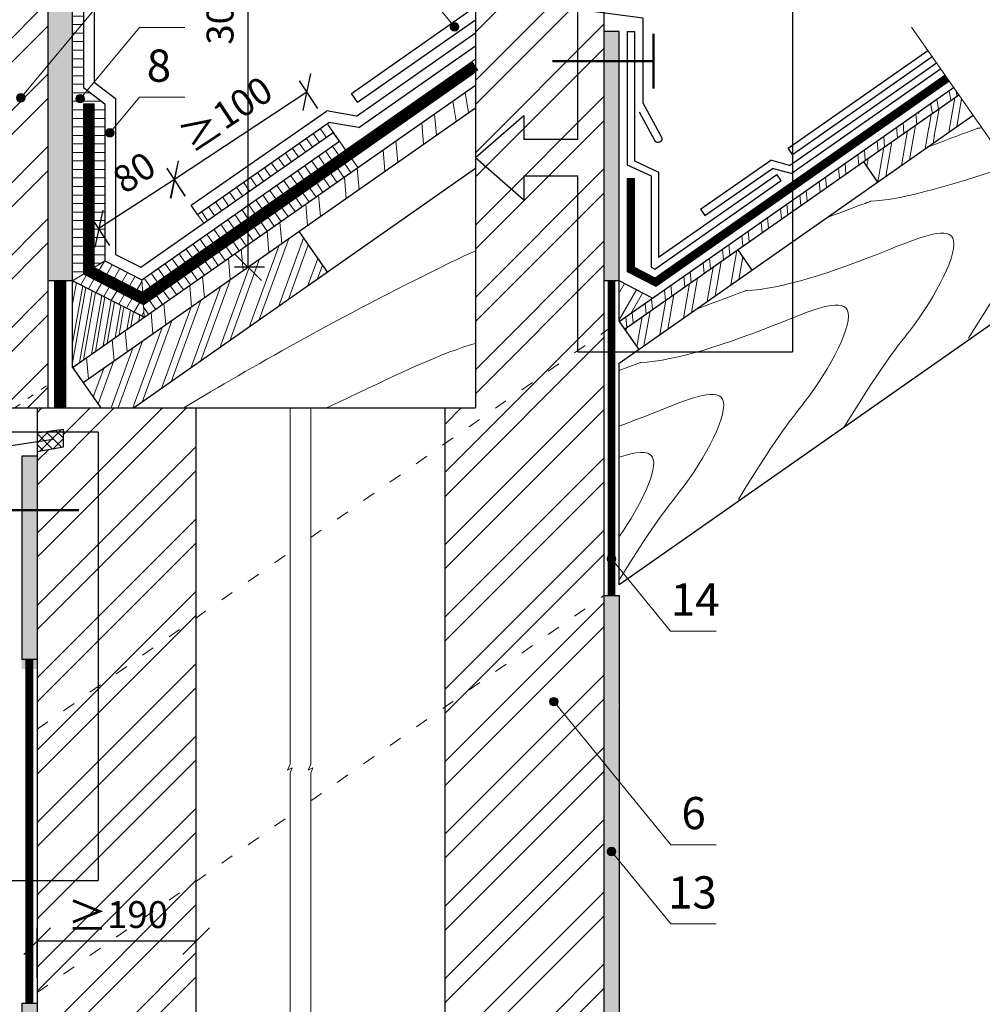
# Model space of a CAD drawing. Units: millimetres. Extents: x -1672 to 5549, y -3309 to -2497.
# Drawn here: x 1719 to 1809, y -3239 to -3147 of the extents above; entities that cross this region are included whole.
import ezdxf

# ---------------------------------------------------------------- set-up
doc = ezdxf.new("R2010")
doc.units = ezdxf.units.MM
doc.header["$PDMODE"] = 2
for name, pattern in [('ACAD_ISO03W100', [30, 12, -18]), ('DASHED', [0.75, 0.5, -0.25]), ('STRICHLINIEX2', [1.5, 1, -0.5])]:
    doc.linetypes.add(name, pattern=pattern)
doc.layers.get('0').update_dxf_attribs({"plot": 0})
for name, color, linetype, lineweight in [('KLEMPNER', 7, 'Continuous', 13), ('Вспомогат. линии', 130, 'Continuous', 13), ('Механ. крепление', 192, 'Continuous', 15), ('Надписи', 180, 'Continuous', 13), ('Основные линии', 7, 'Continuous', 30), ('Размеры', 200, 'Continuous', 13), ('Стены', 14, 'Continuous', 30), ('Черепица ДЕКЕ', 242, 'Continuous', 30), ('Штрих', 151, 'Continuous', 9)]:
    doc.layers.add(name, color=color, linetype=linetype, lineweight=lineweight)
doc.styles.add('Arial', font='ARIALUNI.ttf')
doc.dimstyles.get("Standard").update_dxf_attribs({"dimtxt": 0.18, "dimasz": 0.18, "dimexe": 0.18, "dimexo": 0.0625, "dimgap": 0.09, "dimtad": 0, "dimtih": 1, "dimtoh": 1, "dimdec": 4, "dimzin": 0, "dimdsep": 46, "dimtxsty": 'Arial', "dimcen": 0.09, "dimadec": 0, "dimazin": 0, "dimtfac": 1, "dimtdec": 4, "dimtofl": 0, "dimtmove": 0, "dimatfit": 3, "dimfxl": 1, "dimtolj": 1, "dimtzin": 0, "dimarcsym": 0})
pattern_1 = [(45, (-321.6162092173315, -2892.126235191138), (-3.367596045400933, 3.367596045400933), []), (45, (-319.3711442173314, -2892.126235191138), (-3.367596045400933, 3.367596045400933), [])]
pattern_2 = [(80, (-321.6162092173315, -2892.126235191138), (-1.876058769488257, 0.3307997784555026), []), (80, (-320.8805893836068, -2891.611148638308), (-1.876058769488257, 0.3307997784555026), [])]

# ---------------------------------------------------------------- blocks, each defined once
blk = doc.blocks.new('_Oblique')
at = {"color": 0, "linetype": 'ByBlock', "lineweight": -2}
blk.add_line((-0.5, -0.5), (0.5, 0.5), dxfattribs=at)
blk = doc.blocks.new('*D102')
at = {"layer": 'Defpoints', "color": 0, "ltscale": 100, "transparency": 16777216}
for p in [(1735.258554348167, -3164.238644530996), (1726.65762622565, -3166.418161106876), (1728.212442854452, -3168.813081347144)]:
    blk.add_point(p, dxfattribs=at)
at = {"layer": 'Размеры', "color": 0, "lineweight": -2, "ltscale": 100, "transparency": 16777216}
for p, q in [((1734.714029311031, -3163.399899942976), (1733.023081422945, -3160.795293555704)), ((1733.703737719365, -3161.843724290728), (1726.65762622565, -3166.418161106876)), ((1727.667917817316, -3167.974336759125), (1725.97696992923, -3165.369730371852))]:
    blk.add_line(p, q, dxfattribs=at)
at = {"layer": 'Размеры', "color": 0, "lineweight": -2, "ltscale": 100, "transparency": 16777216, "xscale": 2.5, "yscale": 2.5, "zscale": 2.5}
for p, rotation in [((1733.703737719365, -3161.843724290728), 32.99221230678118), ((1726.65762622565, -3166.418161106876), 212.9922123067812)]:
    blk.add_blockref('_Oblique', p, dxfattribs=dict(at, rotation=rotation))
at = {"layer": 'Размеры', "color": 0, "ltscale": 100, "transparency": 16777216, "insert": (1730.129981993958, -3161.448746289983), "char_height": 2.5, "attachment_point": 5, "rotation": 32.99221230678122, "style": 'Arial'}
blk.add_mtext('80', dxfattribs=at)
blk = doc.blocks.new('*D103')
at = {"layer": 'Defpoints', "color": 0, "ltscale": 100, "transparency": 16777216}
for p in [(1743.088584835476, -3132.345913744306), (1740.550239243286, -3170.010741174514), (1743.088584835475, -3170.010741174514, -1.908571243055373e-09)]:
    blk.add_point(p, dxfattribs=at)
at = {"layer": 'Размеры', "color": 0, "lineweight": -2, "ltscale": 100, "transparency": 16777216}
for p, q in [((1742.088584835476, -3132.345913744306), (1739.300239243286, -3132.345913744306)), ((1740.550239243286, -3132.345913744306), (1740.550239243286, -3170.010741174514)), ((1742.088584835475, -3170.010741174514), (1739.300239243286, -3170.010741174514))]:
    blk.add_line(p, q, dxfattribs=at)
at = {"layer": 'Размеры', "color": 0, "lineweight": -2, "ltscale": 100, "transparency": 16777216, "xscale": 2.5, "yscale": 2.5, "zscale": 2.5}
for p, rotation in [((1740.550239243286, -3132.345913744306), 90), ((1740.550239243286, -3170.010741174514), 270)]:
    blk.add_blockref('_Oblique', p, dxfattribs=dict(at, rotation=rotation))
at = {"layer": 'Размеры', "color": 0, "ltscale": 100, "transparency": 16777216, "insert": (1738.272954113681, -3146.441855080232), "char_height": 2.5, "attachment_point": 5, "rotation": 90, "style": 'Arial'}
blk.add_mtext('300', dxfattribs=at)
blk = doc.blocks.new('*D104')
at = {"layer": 'Defpoints', "color": 0, "ltscale": 100, "transparency": 16777216}
for p in [(1747.613716030281, -3156.076129803618), (1733.703737719366, -3161.84372429073), (1735.277630589537, -3164.226041692998)]:
    blk.add_point(p, dxfattribs=at)
at = {"layer": 'Размеры', "color": 0, "lineweight": -2, "ltscale": 100, "transparency": 16777216}
for p, q in [((1747.062492475681, -3155.241772210703), (1745.35079371686, -3152.650865410207)), ((1746.039823160109, -3153.69381240135), (1733.703737719366, -3161.84372429073)), ((1734.726407034938, -3163.391684100082), (1733.014708276116, -3160.800777299586))]:
    blk.add_line(p, q, dxfattribs=at)
at = {"layer": 'Размеры', "color": 0, "lineweight": -2, "ltscale": 100, "transparency": 16777216, "xscale": 2.5, "yscale": 2.5, "zscale": 2.5}
for p, rotation in [((1746.039823160109, -3153.69381240135), 33.45099448204914), ((1733.703737719366, -3161.84372429073), 213.4509944820491)]:
    blk.add_blockref('_Oblique', p, dxfattribs=dict(at, rotation=rotation))
at = {"layer": 'Размеры', "color": 0, "ltscale": 100, "transparency": 16777216, "insert": (1738.562381128229, -3155.786800687729), "char_height": 2.5, "attachment_point": 5, "rotation": 33.45099448204911, "style": 'Arial'}
blk.add_mtext('{\\fArial|b0|i0|c204|p34;\\H1.0833x;≥}100', dxfattribs=at)
blk = doc.blocks.new('*D105')
at = {"layer": 'Defpoints', "color": 0, "ltscale": 100, "transparency": 16777216}
for p in [(1720.908223980827, -3232.789164978713), (1720.908222866261, -3237.206972123221), (1735.722483245273, -3237.206975860701)]:
    blk.add_point(p, dxfattribs=at)
at = {"layer": 'Размеры', "color": 0, "lineweight": -2, "ltscale": 100, "transparency": 16777216}
for p, q in [((1720.90822311855, -3236.206972123221), (1720.908224296188, -3231.539164978713)), ((1735.722483497563, -3236.206975860701), (1735.722484675201, -3231.539168716194)), ((1735.722484359839, -3232.789168716193), (1720.908223980827, -3232.789164978713))]:
    blk.add_line(p, q, dxfattribs=at)
at = {"layer": 'Размеры', "color": 0, "lineweight": -2, "ltscale": 100, "transparency": 16777216, "xscale": 2.5, "yscale": 2.5, "zscale": 2.5}
for p, rotation in [((1720.908223980827, -3232.789164978713), 179.9999855448828), ((1735.722484359839, -3232.789168716193), 359.9999855448827)]:
    blk.add_blockref('_Oblique', p, dxfattribs=dict(at, rotation=rotation))
at = {"layer": 'Размеры', "color": 0, "ltscale": 100, "transparency": 16777216, "insert": (1728.41645228596, -3230.413725365456), "char_height": 2.5, "attachment_point": 5, "rotation": 359.99998554488275, "style": 'Arial'}
blk.add_mtext('{\\fArial|b0|i0|c204|p34;\\H1.0833x;≥}190', dxfattribs=at)

msp = doc.modelspace()

# ---------------------------------------------------------------- hatches: boundary and pattern name
at = {"layer": 'Штрих', "ltscale": 100}
h = msp.add_hatch(dxfattribs=at)
h.set_pattern_fill('ANSI32', color=30, scale=0.5)
h.set_pattern_definition(pattern_1)
h.paths.add_polyline_path([(1721.908442854452, -3132.626938725119), (1718.065324866826, -3131.790500623271), (1718.065324866826, -3129.496118061224), (1721.908442854451, -3130.017637827058), (1721.908442854452, -3128.11229016242), (1707.354787277217, -3128.11229016242), (1707.354787277217, -3183.11229016242), (1721.908442854451, -3183.11229016242)])
h = msp.add_hatch(dxfattribs=at)
h.set_pattern_fill('AR-CONC', color=0, scale=0.02)
h.set_pattern_definition([(49.99999999999999, (-268.9596294219971, -2887.855602483781), (3.64369337992008, -0.3187817107780617), [0.381, -4.191000000000001]), (355, (-268.9596294219971, -2887.855602483781), (-0.7048684284993868, 3.821136904780703), [0.3048, -3.3528116834]), (100.4514446999999, (-268.6559892819976, -2887.882167553782), (2.938824941807066, 3.502355038243902), [0.3238001759999996, -3.561804891999996]), (46.18420000000002, (-268.9596294219971, -2886.839602483781), (5.421580817842599, -0.8408465586545429), [0.5714999999999986, -6.286499999999989]), (96.63555760999992, (-268.507831421997, -2886.909672483781), (4.74808268103006, 4.948522491954431), [0.4857004628, -5.3427121632]), (351.1841511700001, (-268.9596294219971, -2886.839602483781), (4.74808268129954, 4.948522491710653), [0.4571993414, -5.0291946384]), (21, (-268.4516294219973, -2887.093602483782), (3.03228782538265, -2.045303963741752), [0.381, -4.191000000000001]), (326.0000000000001, (-268.4516294219973, -2887.093602483782), (1.236040566952942, 3.683759322446385), [0.3048, -3.3528]), (71.45144499999999, (-268.1989387699975, -2887.264044481781), (4.268328385574323, 1.638455377718105), [0.3238001760000001, -3.561798752]), (37.50000000000001, (-268.9596294219971, -2887.855602483781), (0.06177206501183633, 1.691100777463062), [0, -3.31216, 0, -3.4036, 0, -3.3655]), (7.499999999999999, (-268.9596294219971, -2887.855602483781), (1.336393250206115, 2.00361149636239), [0, -1.94056, 0, -3.23596, 0, -1.2827]), (327.5, (-270.0924694219973, -2887.855602483781), (2.711811903337428, -0.1145748798534689), [0, -1.27, 0, -3.9624, 0, -5.2578]), (317.5, (-270.6004694219971, -2887.855602483781), (2.962583627720361, 0.5085298206666606), [0, -1.651, 0, -2.63144, 0, -3.7338])])
h.paths.add_polyline_path([(1689.12801035203, -3132.345913744306), (1687.12801035203, -3132.345913744306), (1687.12801035203, -3139.775370023053), (1689.12801035203, -3139.775370023053)])
h.paths.add_polyline_path([(1689.12801035203, -3139.775370023053), (1687.12801035203, -3139.775370023053), (1687.12801035203, -3148.853879051329), (1689.12801035203, -3146.447801296229)])
h.paths.add_polyline_path([(1689.12801035203, -3146.447801296229), (1687.12801035203, -3148.853879051329), (1687.12801035203, -3157.856874230699), (1689.12801035203, -3155.450796475599)])
edge = h.paths.add_edge_path()
edge.add_line((1689.12801035203, -3155.450796475599), (1687.12801035203, -3157.856874230699))
edge.add_line((1687.12801035203, -3157.856874230699), (1687.128010352029, -3163.643894741997))
edge.add_line((1687.128010352029, -3163.643894741997), (1689.128010352029, -3163.643894741997))
edge.add_line((1689.128010352029, -3163.643894741997), (1689.128010352029, -3161.260152739743))
edge.add_line((1689.128010352029, -3161.260152739743), (1688.329932414416, -3162.220271526007))
edge.add_arc((1688.074240991048, -3162.527878248975), 0.3999999999995852, 0, 50.26568093112178, ccw=False)
edge.add_arc((1688.074240991048, -3162.527878248975), 0.4000000000000909, -180, 0, ccw=False)
edge.add_arc((1688.074240991047, -3162.527878248975), 0.3999999999999773, 50.265680931056124, 180, ccw=False)
edge.add_line((1688.329932414416, -3162.220271526007), (1689.128010352029, -3161.260152739743))
edge.add_line((1689.128010352029, -3161.260152739743), (1689.12801035203, -3155.450796475599))
h.paths.add_polyline_path([(1724.212442854451, -3132.626938725119), (1721.908442854451, -3132.626938725119), (1721.908442854451, -3137.456336184005), (1724.212442854451, -3137.456336184005)])
edge = h.paths.add_edge_path()
edge.add_line((1724.212442854451, -3137.456336184005), (1721.908442854451, -3137.456336184005))
edge.add_line((1721.908442854451, -3137.456336184005), (1721.908442854451, -3151.19226783094))
edge.add_line((1721.908442854451, -3151.19226783094), (1724.212442854451, -3148.423836420663))
edge.add_line((1724.212442854451, -3148.423836420663), (1724.212442854451, -3140.351908176277))
edge.add_line((1724.212442854451, -3140.351908176276), (1723.230891054026, -3141.531317392905))
edge.add_arc((1722.975015688612, -3141.838771124992), 0.399999999999942, 0, 50.231410795614124, ccw=False)
edge.add_arc((1722.975015688612, -3141.838771124992), 0.4000000000000909, -180, 0, ccw=False)
edge.add_arc((1722.975015688611, -3141.838771124992), 0.3999999999998636, 50.231410795534885, 180.0000000000651, ccw=False)
edge.add_line((1723.230891054026, -3141.531317392905), (1724.212442854451, -3140.351908176276))
edge.add_line((1724.212442854451, -3140.351908176276), (1724.212442854451, -3137.456336184005))
h.paths.add_polyline_path([(1775.148223980827, -3148.060356038673), (1773.708223980827, -3148.060356038673), (1773.708223980827, -3150.814860062298), (1775.148223980827, -3150.814860062298)])
h.paths.add_polyline_path([(1775.148223980827, -3150.814860062298), (1773.708223980827, -3150.814860062298), (1773.708223980826, -3171.293139314541), (1775.148223980825, -3171.293139314541)])
h.paths.add_polyline_path([(1775.148223980827, -3216.625031183091), (1773.708223980827, -3217.633330038112), (1773.708223980827, -3239.334277406711), (1775.148223980827, -3241.09743002535)])
edge = h.paths.add_edge_path()
edge.add_arc((1775.434028795227, -3210.837619760342), 0.399999999999923, 180, 224.3967769947689, ccw=False)
edge.add_arc((1775.434028795227, -3210.837619760342), 0.3999999999999773, 135.6032230052311, 180, ccw=False)
edge.add_line((1775.148223980827, -3210.557770500802), (1775.148223980827, -3200.602590355522))
edge.add_line((1775.148223980827, -3200.602590355522), (1773.708223980827, -3200.602590355522))
edge.add_line((1773.708223980827, -3200.602590355522), (1773.708223980827, -3217.633330038112))
edge.add_line((1773.708223980827, -3217.633330038112), (1775.148223980827, -3216.625031183091))
edge.add_line((1775.148223980827, -3216.625031183091), (1775.148223980827, -3211.117469019883))
h.paths.add_polyline_path([(1775.148223980827, -3241.09743002535), (1773.708223980827, -3239.334277406711), (1773.708223980827, -3260.816683622419), (1775.148223980827, -3260.816683065423)])
h.paths.add_polyline_path([(1720.908223980826, -3254.604288055586), (1719.468223980826, -3255.612586910608), (1719.468223980826, -3260.816704602601), (1720.908223980826, -3260.816704045605)])
h.paths.add_polyline_path([(1720.908223980827, -3238.581847228016), (1719.468223980826, -3238.581847228016), (1719.468223980826, -3255.612586910608), (1720.908223980826, -3254.604288055586)])
h.paths.add_polyline_path([(1719.468223980826, -3187.600933268109), (1719.468223980826, -3192.631247787367), (1720.908223980827, -3192.631247787367), (1720.908223980827, -3187.600933268109)])
h.paths.add_polyline_path([(1719.468223980826, -3192.631247787366), (1719.468223980826, -3207.449596944384), (1720.908223980827, -3207.421727000446), (1720.908223980827, -3192.631247787367)])
h.paths.add_polyline_path([(1721.908442854451, -3171.266788133434), (1724.212442854452, -3171.266788133434), (1724.212442854451, -3148.423836420663), (1721.908442854451, -3151.19226783094)])
h = msp.add_hatch(dxfattribs=at)
h.set_pattern_fill('ANSI31', color=0, scale=0.25, angle=315)
h.set_pattern_definition([(0, (-268.9596294219971, -2887.855602483781), (2.775557561562891e-16, 0.79375), [])])
h.paths.add_polyline_path([(1725.212442854453, -3137.456336184005), (1724.212442854451, -3137.456336184005), (1724.212442854452, -3171.266788133434), (1725.212442854453, -3170.653361436861), (1725.212442854453, -3154.79661465646), (1726.212442854453, -3154.79661465646), (1726.212442854453, -3170.039934740289), (1727.212442854453, -3169.426508043717), (1727.212442854453, -3154.79661465646), (1725.212442854453, -3153.258052110362)])
h = msp.add_hatch(dxfattribs=at)
h.set_pattern_fill('ANSI32', color=30, scale=0.5)
h.set_pattern_definition(pattern_1)
h.paths.add_polyline_path([(1771.252246119076, -3144.916761552751), (1773.708223980827, -3145.248221867594), (1773.708223980827, -3141.686710757622), (1761.740252259614, -3141.686634403106), (1761.740252259614, -3163.531306727013), (1766.240252259614, -3159.593806727013), (1766.240252259614, -3161.843806727013), (1771.275406834794, -3161.843806727013)])
h.paths.add_polyline_path([(1773.708223980827, -3165.192583858145), (1773.708223980827, -3161.847770586432), (1768.893885436001, -3165.218806727013), (1771.275406834794, -3165.218806727013), (1771.275406834795, -3177.776808398043), (1773.708223980827, -3176.073331493305)])
h.paths.add_polyline_path([(1771.275406834794, -3165.218806727013), (1768.893885436001, -3165.218806727013), (1766.240252259614, -3167.076900680762), (1766.240252259614, -3167.468806727013), (1765.99145580788, -3167.251109831746), (1761.740252259614, -3170.227834602706), (1761.740252259614, -3183.11229016242), (1758.893964556294, -3183.11229016242), (1758.893964556294, -3186.446387615358), (1771.275406834795, -3177.776808398043)])
h.paths.add_polyline_path([(1773.708223980827, -3176.073331493305), (1771.275406834795, -3177.776808398043), (1771.275406834795, -3181.625511059634), (1773.708223980827, -3181.625511059634)])
h.paths.add_polyline_path([(1773.708223980827, -3181.625511059634), (1771.275406834795, -3181.625511059634), (1771.275406834795, -3177.776808398043), (1758.893964556294, -3186.446387615358), (1758.893964556294, -3197.304942532096), (1773.708223980827, -3186.931886410044)])
h.paths.add_polyline_path([(1773.708223980827, -3186.931886410044), (1758.893964556294, -3197.304942532096), (1758.893964556294, -3217.966787497115), (1773.708223980827, -3207.593731375063)])
h.paths.add_polyline_path([(1773.708223980827, -3214.74258736685), (1773.708223980827, -3207.593731375063), (1758.893964556294, -3217.966787497115), (1758.893964556294, -3225.115643488902)])
h.paths.add_polyline_path([(1773.708223980827, -3214.74258736685), (1758.893964556294, -3225.115643488902), (1758.893964556294, -3260.81682788524), (1773.708223980827, -3260.816712419315)])
h.paths.add_polyline_path([(1773.708223980827, -3146.947011588821), (1771.254429300857, -3146.512343359631), (1771.275406834794, -3161.843806727013), (1766.240252259614, -3161.843806727013), (1766.240252259614, -3159.593806727013), (1761.740252259614, -3163.531306727013), (1765.99145580788, -3167.251109831746), (1766.240252259614, -3167.076900680762), (1766.240252259614, -3165.218806727013), (1768.893885436001, -3165.218806727013), (1773.708223980827, -3161.847770586432)])
h = msp.add_hatch(color=0, dxfattribs=at)
h.dxf.hatch_style = 1
h.paths.add_polyline_path([(1760.196981239922, -3147.6258484395, 1), (1759.396981239923, -3147.6258484395, 1)])
at = {"layer": 'Штрих'}
h = msp.add_hatch(dxfattribs=at)
h.set_pattern_fill('ANSI32', color=31, scale=0.4, angle=55, style=0)
h.set_pattern_definition([(99.99999999999991, (-321.6162092173315, -2892.126235191138), (-3.752117538976513, -0.6615995569110042), []), (99.99999999999991, (-320.58603611167, -2890.654995523689), (-3.752117538976513, -0.6615995569110042), [])])
h.paths.add_polyline_path([(1761.740252259614, -3153.064343506342), (1757.840134278104, -3155.795235516902), (1758.608959497546, -3157.36609210205), (1761.740252259614, -3155.173572501435)])
at = {"layer": 'Штрих', "ltscale": 100}
h = msp.add_hatch(color=0, dxfattribs=at)
h.dxf.hatch_style = 1
h.paths.add_polyline_path([(1719.783361562292, -3154.226345245315, 1), (1718.983361562292, -3154.226345245315, 1)])
h = msp.add_hatch(color=0, dxfattribs=at)
h.dxf.hatch_style = 1
h.paths.add_polyline_path([(1725.313105219843, -3154.313592962369, 1), (1724.513105219843, -3154.313592962369, 1)])
at = {"layer": 'Штрих'}
h = msp.add_hatch(dxfattribs=at)
h.set_pattern_fill('ANSI32', color=31, scale=0.2, angle=55, style=0)
h.set_pattern_definition([(99.99999999999991, (-321.6162092173315, -2892.126235191138), (-1.876058769488257, -0.3307997784555021), []), (99.99999999999991, (-321.1011226645007, -2891.390615357414), (-1.876058769488257, -0.3307997784555021), [])])
h.paths.add_polyline_path([(1806.791687723826, -3153.962790342783), (1806.296117538237, -3153.255042770033), (1802.949914495734, -3155.598079364774), (1803.445467009691, -3156.305801699818)])
at = {"layer": 'Штрих', "ltscale": 100}
h = msp.add_hatch(dxfattribs=at)
h.set_pattern_fill('ANSI32', color=31, scale=0.2, angle=35, style=0)
h.set_pattern_definition(pattern_2)
h.paths.add_polyline_path([(1806.791687723827, -3153.962790342783), (1803.445467009691, -3156.305801699818), (1804.767004646093, -3158.193153041081), (1808.113207688597, -3155.85011644634)])
at = {"layer": 'Штрих'}
h = msp.add_hatch(dxfattribs=at)
h.set_pattern_fill('ANSI32', color=31, scale=0.4, angle=15, style=0)
h.set_pattern_definition([(95.00000000000047, (1824.779072138721, -3191.093495832071), (-3.795501799729547, -0.3320633798686234), []), (95.00000000000047, (1825.933552110675, -3189.717640177918), (-3.795501799729547, -0.3320633798686234), [])])
h.paths.add_polyline_path([(1724.21244210743, -3179.341597477475), (1725.203263361107, -3180.756636875952), (1759.436252259613, -3156.786824772514), (1759.436252259613, -3154.677595777421)])
h = msp.add_hatch(dxfattribs=at)
h.set_pattern_fill('ANSI32', color=31, scale=0.2, angle=15, style=0)
h.set_pattern_definition([(95.00000000000047, (1824.190523271536, -3181.809962534733), (-1.897750899864773, -0.1660316899343117), []), (95.00000000000047, (1824.767763257512, -3181.122034707657), (-1.897750899864773, -0.1660316899343117), [])])
h.paths.add_polyline_path([(1775.148223980827, -3175.065032638284), (1775.643631811903, -3175.77254834476), (1803.507294934515, -3156.262546624578), (1803.011724893508, -3155.554799258312)])
at = {"layer": 'Штрих', "ltscale": 100}
h = msp.add_hatch(dxfattribs=at)
h.set_pattern_fill('ANSI31', color=0, scale=0.25, angle=80)
h.set_pattern_definition([(125, (-331.6612824885976, -2892.126235191138), (-0.6502019351543873, -0.4552762963536427), [])])
h.paths.add_polyline_path([(1748.504255054158, -3157.450956580824), (1747.930652188926, -3156.631823042873), (1735.853815882972, -3165.088706619465), (1736.408407734836, -3165.920605451261)])
h.paths.add_polyline_path([(1749.651460784624, -3159.089223656728), (1749.077857919391, -3158.270090118776), (1730.649351872941, -3171.174771955734), (1730.73073217406, -3172.336942517004), (1730.732093249241, -3172.337634460359)])
h.paths.add_polyline_path([(1750.797836536564, -3160.726305481846), (1750.225063649857, -3159.908357194679), (1730.81233209283, -3173.502249379876), (1730.893639188066, -3174.663374507278)])
h = msp.add_hatch(dxfattribs=at)
h.set_pattern_fill('ANSI32', color=31, scale=0.2, angle=35, style=0)
h.set_pattern_definition(pattern_2)
h.paths.add_polyline_path([(1797.889662723107, -3160.196055045895), (1799.21118283246, -3162.083381355937), (1804.828815043868, -3158.149872934619), (1803.507294934515, -3156.262546624578)])
h = msp.add_hatch(color=0, dxfattribs=at)
h.dxf.hatch_style = 1
h.paths.add_polyline_path([(1728.077977048618, -3157.498452352686, 1), (1727.277977048618, -3157.498452352686, 1)])
h = msp.add_hatch(dxfattribs=at)
h.set_pattern_fill('ANSI32', color=30, scale=0.5)
h.set_pattern_definition(pattern_1)
h.paths.add_polyline_path([(1765.99145580788, -3167.251109831746), (1761.740252259614, -3163.531306727013), (1761.740252259614, -3170.227834602706)])
h = msp.add_hatch(dxfattribs=at)
h.set_pattern_fill('ANSI32', color=31, scale=0.2, angle=25, style=0)
h.set_pattern_definition([(70, (-1151.855289605842, -2901.642530565241), (-1.790114442597156, 0.651548373035399), []), (70, (-1151.04140164908, -2901.263008378123), (-1.790114442597156, 0.651548373035399), [])])
h.paths.add_polyline_path([(1725.206482619195, -3180.761234452973), (1726.8527095497, -3183.11229016242), (1729.943177580947, -3183.11229016242), (1747.960609096447, -3170.49634879609), (1745.31738591888, -3166.721434883672)])
h = msp.add_hatch(dxfattribs=at)
h.set_pattern_fill('ANSI32', color=31, scale=0.2, angle=35, style=0)
h.set_pattern_definition([(80, (-1149.357342233264, -2899.844881506245), (-1.876058769488257, 0.3307997784555026), []), (80, (-1148.621722399539, -2899.329794953415), (-1.876058769488257, 0.3307997784555026), [])])
h.paths.add_polyline_path([(1775.643794166416, -3175.772780211035), (1776.965314131187, -3177.660106314592), (1787.5067731124, -3170.278897272218), (1786.185161523617, -3168.391440316009)])
h = msp.add_hatch(dxfattribs=at)
h.set_pattern_fill('ANSI31', color=0, scale=0.25, angle=15)
h.set_pattern_definition([(59.99999999999999, (-331.6612824885976, -2892.126235191138), (-0.6874076642538981, 0.3968750000000001), [])])
h.paths.add_polyline_path([(1725.212442854452, -3170.653361436861), (1724.212442854452, -3171.266788133434), (1727.743928769849, -3173.062124827749), (1728.051781967607, -3172.096824562462)])
h.paths.add_polyline_path([(1728.051781967607, -3172.096824562462), (1727.743928769849, -3173.062124827749), (1730.893639188066, -3174.663374507278), (1730.812185681063, -3173.500158512141)])
h.paths.add_polyline_path([(1728.667488363125, -3170.166224031887), (1727.212442854453, -3169.426508043717), (1726.212442854452, -3170.039934740289), (1728.359635165366, -3171.131524297175)])
h.paths.add_polyline_path([(1730.649278667057, -3171.173726521866), (1728.667488363125, -3170.166224031887), (1728.359635165366, -3171.131524297175), (1730.73073217406, -3172.336942517004)])
h = msp.add_hatch(dxfattribs=at)
h.set_pattern_fill('ANSI32', color=31, scale=0.1, angle=35)
h.set_pattern_definition([(80, (-1693.971033701145, -2448.226993867134), (-0.9380293847441283, 0.1653998892277513), []), (80, (-1693.603223784282, -2447.969450590719), (-0.9380293847441283, 0.1653998892277513), [])])
h.paths.add_polyline_path([(1729.078339626338, -3175.934460944509), (1730.893639188066, -3174.663374507278), (1724.212442854452, -3171.266788133434), (1724.212442854452, -3173.460736502559), (1724.212442854452, -3179.341598544333)])
at = {"layer": 'Штрих'}
h = msp.add_hatch(dxfattribs=at)
h.set_pattern_fill('ANSI32', color=31, scale=0.2, angle=15, style=0)
h.set_pattern_definition([(59.99999999999999, (-269.8236294219976, -2887.855602483781), (-1.649778394209356, 0.9525000000000003), []), (59.99999999999999, (-268.9562029159185, -2887.623176251984), (-1.649778394209356, 0.9525000000000003), [])])
h.paths.add_polyline_path([(1775.148223980826, -3171.293139314541), (1775.201965275557, -3172.415804732665), (1775.148223980827, -3175.065032638284), (1777.111322394602, -3173.69045633071), (1778.248239185397, -3172.894378623479)])
at = {"layer": 'Штрих', "ltscale": 100}
h = msp.add_hatch(dxfattribs=at)
h.set_pattern_fill('ANSI32', color=30, scale=0.5)
h.set_pattern_definition([(45, (1433.740009990239, -1804.89213682894), (-3.367596045400933, 3.367596045400933), []), (45, (1435.985074990239, -1804.89213682894), (-3.367596045400933, 3.367596045400933), [])])
h.paths.add_polyline_path([(1720.920507108055, -3237.422263103089), (1735.934025493058, -3237.422266890841)])
h.paths.add_polyline_path([(1723.358713779281, -3186.731485729531), (1720.908223980826, -3187.165568527916), (1720.908223980826, -3260.816704069427), (1735.72248340536, -3260.816698432996), (1735.72248340536, -3183.11229016242), (1720.908223980826, -3183.11229016242), (1720.908223980826, -3185.467010296549), (1723.358713779281, -3185.136290654176)])
h = msp.add_hatch(dxfattribs=at)
h.set_pattern_fill('ANSI37', color=0, scale=0.225, style=0)
h.set_pattern_definition([(135, (4389.491676857289, -2900.041077484016), (0.5051394068101398, 0.5051394068101399), []), (45.00000000000001, (4389.491676857289, -2900.041077484016), (0.5051394068101399, -0.5051394068101398), [])])
h.paths.add_polyline_path([(1720.902735917529, -3185.467750969019), (1723.358713779281, -3185.136290654176), (1723.358713779281, -3186.731485729531), (1720.902735917529, -3187.166540690246)])
h = msp.add_hatch(color=0, dxfattribs=at)
h.dxf.hatch_style = 1
h.paths.add_polyline_path([(1774.829864462721, -3197.163239040123, 1), (1774.029864462722, -3197.163239040123, 1)])
h = msp.add_hatch(color=0, dxfattribs=at)
h.dxf.hatch_style = 1
h.paths.add_polyline_path([(1769.456088920944, -3210.476097548733, 1), (1768.656088920944, -3210.476097548733, 1)])
h = msp.add_hatch(color=0, dxfattribs=at)
h.dxf.hatch_style = 1
h.paths.add_polyline_path([(1774.814769784347, -3224.426127486282, 1), (1774.014769784347, -3224.426127486282, 1)])

# ---------------------------------------------------------------- linework, layer by layer
at = {"layer": 'KLEMPNER'}
msp.add_line((1773.708223980827, -3165.192583858145), (1773.708223980827, -3182.235367858144), dxfattribs=at)
at = {"layer": 'Вспомогат. линии', "color": 0, "ltscale": 100}
for p, q in [((1810.601461311606, -3159.403710898312), (1802.381479372037, -3147.664360075858)), ((1722.536614659453, -3171.266788133434), (1722.536614659453, -3183.11229016242)), ((1723.590627120633, -3171.266788133434), (1723.589791294905, -3183.11229016242)), ((1774.102766807589, -3171.293139314541), (1774.099644522797, -3200.603265756406)), ((1774.737609314068, -3171.293139314541), (1774.737609314068, -3200.602670345923)), ((1719.864517901218, -3206.563238783494, -1.89546562458287e-09), (1719.860487725753, -3238.5825226289)), ((1720.508528504311, -3206.567027843283, -1.895486048842743e-09), (1720.498452517024, -3238.581927218417))]:
    msp.add_line(p, q, dxfattribs=at)
at = {"layer": 'Вспомогат. линии', "color": 31, "linetype": 'ACAD_ISO03W100', "lineweight": 13, "ltscale": 0.05}
msp.add_line((1718.827362247413, -3183.11229016242, -1.106514738509314e-09), (1721.908442854453, -3180.954876712368, -1.679544435072069e-09), dxfattribs=at)
at = {"layer": 'Вспомогат. линии', "color": 0, "lineweight": 13}
for p, q in [((1744.483829708345, -3183.113895414158), (1744.483829708346, -3216.303714518046)), ((1746.403829708346, -3183.113895414158), (1746.403829708347, -3216.303714518046)), ((1744.495768898494, -3217.122776455502), (1744.482633568858, -3260.819128056832)), ((1746.415768898494, -3217.122776455502), (1746.402633568859, -3260.819128056832))]:
    msp.add_line(p, q, dxfattribs=at)
at = {"layer": 'Вспомогат. линии', "color": 0, "linetype": 'STRICHLINIEX2', "ltscale": 3}
for points, const_width in [([(1725.712442854453, -3154.79661465646), (1725.712442854453, -3170.346648088575), (1730.773046848606, -3172.919357781821), (1761.740252259614, -3151.234369742016)], 1), ([(1776.229280365888, -3161.74224007037), (1776.229280365888, -3170.223620444491), (1778.533860966977, -3171.412570780741), (1805.693862280068, -3152.394933123529)], 0.7), ([(1774.428223980826, -3171.293139314541), (1774.423508839967, -3200.602590355522), (1774.423508839967, -3200.602590355522)], 0.648)]:
    msp.add_lwpolyline(points, dxfattribs=dict(at, const_width=const_width))
at = {"layer": 'Вспомогат. линии', "color": 0}
for points in [[(1726.212442854453, -3154.79661465646), (1726.212442854453, -3170.039934740289), (1730.732093249241, -3172.337634460359), (1761.740252259614, -3150.623968394861)], [(1725.212442854453, -3154.79661465646), (1725.212442854453, -3170.653361436861), (1730.814000447971, -3173.501081103282), (1761.740252259614, -3151.84477108917)], [(1776.579280365888, -3161.74224007037), (1776.580607802332, -3170.009704044813), (1778.506365365972, -3171.004552301765), (1805.493110527345, -3152.108229908028)], [(1775.879280365888, -3161.74224007037), (1775.877346658717, -3170.437001136187), (1778.561356567981, -3171.820589259717), (1805.894614032791, -3152.68163633903)], [(1776.579280365888, -3161.74224007037), (1775.879280365888, -3161.74224007037)]]:
    msp.add_lwpolyline(points, dxfattribs=at)
at = {"layer": 'Вспомогат. линии', "color": 1}
for points in [[(1727.212442854453, -3154.79661465646), (1727.212442854453, -3169.426508043717), (1730.650186050511, -3171.174187817437), (1749.077857919392, -3158.270090118776)], [(1728.212442854453, -3154.79661465646), (1728.212442854453, -3168.813081347145), (1730.568278851781, -3170.010741174514), (1748.504255054158, -3157.450956580825)]]:
    msp.add_lwpolyline(points, dxfattribs=at)
at = {"layer": 'Вспомогат. линии', "color": 0, "linetype": 'STRICHLINIEX2', "ltscale": 4, "const_width": 1.05, "elevation": -4.10719080648912e-10}
msp.add_lwpolyline([(1723.060442854452, -3171.266788133434), (1723.060442854452, -3171.266788133434), (1723.060442854452, -3183.11229016242)], dxfattribs=at)
at = {"layer": 'Вспомогат. линии', "color": 31, "linetype": 'ACAD_ISO03W100', "lineweight": 13, "ltscale": 0.1}
for points in [[(1746.403829708346, -3195.192074189147), (1776.012223980827, -3174.460053325271)], [(1746.403829708346, -3195.192074189147), (1773.708223980827, -3176.073331493305)], [(1720.908223980827, -3213.044289510779), (1744.483829708345, -3196.53647266251)], [(1720.908223980827, -3213.044289510779), (1744.483829708345, -3196.53647266251)], [(1746.412888096767, -3219.714990299506), (1773.708223980827, -3200.602590355522)]]:
    msp.add_lwpolyline(points, dxfattribs=at)
at = {"layer": 'Вспомогат. линии', "color": 0, "linetype": 'STRICHLINIEX2', "ltscale": 3, "const_width": 0.648, "elevation": -9.53999630147478e-10}
msp.add_lwpolyline([(1720.184352042924, -3206.556443527496), (1720.184352042924, -3238.581847228016), (1720.184352042924, -3238.581847228016)], dxfattribs=at)
at = {"layer": 'Вспомогат. линии', "color": 0, "lineweight": 13}
for points in [[(1744.483829708346, -3216.303714518046), (1744.228937032961, -3216.861026174506), (1744.682024301766, -3216.639997255255), (1744.495768898494, -3217.122776455502)], [(1746.403829708347, -3216.303714518046), (1746.148937032961, -3216.861026174506), (1746.602024301766, -3216.639997255255), (1746.415768898494, -3217.122776455502)]]:
    msp.add_lwpolyline(points, dxfattribs=at)
at = {"layer": 'Вспомогат. линии', "color": 31, "linetype": 'ACAD_ISO03W100', "lineweight": 13, "ltscale": 0.1, "elevation": -9.540200544073513e-10}
msp.add_lwpolyline([(1720.908223980826, -3237.573548372995), (1744.494585891603, -3221.058199964126)], dxfattribs=at)
at = {"layer": 'Механ. крепление', "color": 0, "linetype": 'DASHED', "lineweight": 50, "ltscale": 100}
for points in [[(1778.33489473296, -3148.264582635528), (1778.33489473296, -3153.365137489068)], [(1778.33489473296, -3150.814860062298), (1768.917998632304, -3150.814860062298)], [(1715.38502177255, -3192.631247787367), (1724.801917873205, -3192.631247787367)]]:
    msp.add_lwpolyline(points, dxfattribs=at)
at = {"layer": 'Надписи', "color": 0}
for p, q in [((1719.383361562292, -3154.226345245315), (1730.442848877394, -3140.937529245013)), ((1759.796981239922, -3147.6258484395), (1755.892904477901, -3142.871733784439)), ((1724.913105219843, -3154.313592962369), (1730.442848877394, -3147.669184962218)), ((1730.442848877394, -3147.669184962218), (1734.662737967363, -3147.669184962218)), ((1727.677977048618, -3157.498452352686), (1730.442848877394, -3154.17624835261)), ((1730.442848877394, -3154.17624835261), (1734.662737967363, -3154.17624835261)), ((1774.429864462722, -3197.163239040123), (1779.933145709749, -3203.902198562143)), ((1784.177145562259, -3203.902198562143), (1779.933145709749, -3203.902198562143)), ((1769.056088920944, -3210.476097548733), (1779.935877607391, -3223.797436377036)), ((1774.414769784347, -3224.426127486282), (1779.935877607391, -3231.186235622389)), ((1784.179877459901, -3223.797436377036), (1779.935877607391, -3223.797436377036)), ((1784.179877459901, -3231.186235622389), (1779.935877607391, -3231.186235622389))]:
    msp.add_line(p, q, dxfattribs=at)
at = {"layer": 'Надписи', "color": 0, "ltscale": 100}
for centre in [(1759.796981239922, -3147.6258484395), (1719.383361562292, -3154.226345245315), (1724.913105219843, -3154.313592962369), (1727.677977048618, -3157.498452352686), (1774.429864462722, -3197.163239040123), (1769.056088920944, -3210.476097548733), (1774.414769784347, -3224.426127486282)]:
    msp.add_circle(centre, 0.4, dxfattribs=at)
at = {"layer": 'Основные линии', "ltscale": 100}
for p, q in [((1761.740252259614, -3128.11229016242), (1761.740252259614, -3183.11229016242)), ((1771.275406834794, -3158.117197544806), (1771.275406834795, -3142.398901877427)), ((1791.275406834794, -3142.398901877427), (1791.275406834795, -3177.898901877427)), ((1761.740252259614, -3159.804697544806), (1766.240252259614, -3155.867197544806)), ((1766.240252259614, -3155.867197544806), (1766.240252259614, -3158.117197544806)), ((1771.275406834794, -3158.117197544806), (1766.240252259614, -3158.117197544806)), ((1761.740252259614, -3159.804697544806), (1766.240252259614, -3163.742197544806)), ((1766.240252259614, -3161.492197544806), (1771.275406834794, -3161.492197544806)), ((1766.240252259614, -3161.492197544806), (1766.240252259614, -3163.742197544806)), ((1771.275406834795, -3177.898901877427), (1771.275406834794, -3161.492197544806)), ((1771.275406834795, -3177.898901877427), (1791.275406834795, -3177.898901877427)), ((1707.354787277217, -3183.11229016242), (1761.740252259613, -3183.11229016242)), ((1703.153283034444, -3185.344484010385), (1726.594291654154, -3185.344484010385)), ((1726.594291654154, -3185.344484010385), (1726.594291654155, -3227.139755263985)), ((1703.153283034444, -3227.139755263985), (1726.594291654155, -3227.139755263985))]:
    msp.add_line(p, q, dxfattribs=at)
at = {"layer": 'Основные линии', "color": 0, "ltscale": 100}
msp.add_lwpolyline([(1772.39303422316, -3146.12136158336), (1777.33489473296, -3146.790330091338), (1777.33489473296, -3154.694255507692), (1779.072871476071, -3157.88144938576, -0.9999999999999999), (1778.458304645749, -3158.216572663179), (1777.017209461126, -3155.573815924144)], format="xyb", dxfattribs=at)
msp.add_lwpolyline([(1722.392535675847, -3186.062034440382), (1716.38502177255, -3186.945843334502), (1716.38502177255, -3197.897202477626)], dxfattribs=at)
at = {"layer": 'Стены', "color": 0}
for p, q in [((1724.212442854452, -3171.266788133434), (1724.212442854451, -3132.626938725119)), ((1724.212442854452, -3171.266788133434), (1721.908442854451, -3171.266788133434)), ((1775.148223980825, -3171.293139314541), (1773.708223980826, -3171.293139314541)), ((1773.708223980827, -3200.602590355522), (1775.148223980827, -3200.602590355522)), ((1775.148223980827, -3200.602590355522), (1775.148223980827, -3260.817522805095)), ((1720.908223980827, -3206.556443527496, -1.895486048842743e-09), (1719.468223980826, -3206.556443527496, -1.895486048842743e-09)), ((1720.908223980827, -3238.581847228016), (1719.468223980826, -3238.581847228016)), ((1719.468223980826, -3238.581847228016), (1719.468223980826, -3260.817522805094))]:
    msp.add_line(p, q, dxfattribs=at)
at = {"layer": 'Стены', "color": 30}
for p, q in [((1773.708223980827, -3141.686710757622), (1773.708223980827, -3260.817522805095)), ((1720.908223980827, -3183.112290162421), (1720.908223980826, -3260.817522805095)), ((1758.893964556294, -3183.11229016242), (1758.893964556294, -3260.81682788524))]:
    msp.add_line(p, q, dxfattribs=at)
at = {"layer": 'Стены', "color": 31}
for p, q in [((1797.889662723108, -3160.196055045897), (1799.211182832461, -3162.083381355939)), ((1745.317568877741, -3166.721696176006), (1747.960609096447, -3170.49634879609)), ((1786.185253003048, -3168.391570962176), (1787.5067731124, -3170.278897272218)), ((1730.893639188066, -3174.663374507278), (1724.212442854452, -3171.266788133434)), ((1724.212442854452, -3179.341598544333), (1724.212442854452, -3171.266788133434)), ((1775.148223980827, -3175.065032638284), (1775.643794021834, -3175.77278000455)), ((1775.643794021835, -3175.772780004551), (1776.965314131187, -3177.660106314592)), ((1724.212442854452, -3179.341598544333), (1726.8527095497, -3183.11229016242))]:
    msp.add_line(p, q, dxfattribs=at)
at = {"layer": 'Стены', "color": 31, "ltscale": 100}
msp.add_line((1775.148223980827, -3199.5942915005), (1775.148223980827, -3178.932446535482), dxfattribs=at)
at = {"layer": 'Стены', "color": 30}
for points in [[(1721.908442854451, -3128.11229016242), (1721.908442854451, -3183.11229016242)], [(1735.72248340536, -3260.817008489375), (1735.72248340536, -3183.112257003692)], [(1720.902735917529, -3187.166540690246), (1723.358713779281, -3186.731485729531), (1723.358713779281, -3185.136290654176), (1720.902735917529, -3185.467750969019)]]:
    msp.add_lwpolyline(points, dxfattribs=at)
at = {"layer": 'Стены', "color": 0}
msp.add_lwpolyline([(1775.148223980827, -3171.293139314541), (1775.148223980827, -3148.060356038673), (1773.708223980827, -3148.060356038673)], dxfattribs=at)
at = {"layer": 'Стены', "color": 31}
for points in [[(1724.212442854452, -3179.341598544333), (1761.740252259614, -3153.064343506342)], [(1775.148223980827, -3175.065032638284), (1806.296117538237, -3153.255042770032)], [(1775.643794166416, -3175.772780211035), (1806.791687723826, -3153.962790342783)], [(1725.203263361107, -3180.756636875952), (1761.740252259614, -3155.173572501435)], [(1775.148223980827, -3178.932446535482), (1808.113207688597, -3155.85011644634)], [(1729.873816033098, -3183.112290162421), (1761.740252259614, -3160.799171300735)], [(1817.821099311323, -3169.714422517004), (1775.148223980827, -3199.5942915005)], [(1778.248239185397, -3172.894378623479), (1775.148223980827, -3171.293139314541)], [(1775.148223980827, -3175.065032638284), (1775.148223980827, -3171.293139314541)]]:
    msp.add_lwpolyline(points, dxfattribs=at)
at = {"layer": 'Стены', "color": 0, "elevation": -9.540200544073513e-10}
msp.add_lwpolyline([(1720.908223980827, -3187.600933268109), (1719.468223980826, -3187.600933268109), (1719.468223980826, -3206.556443527496)], dxfattribs=at)
at = {"layer": 'Черепица ДЕКЕ'}
for points in [[(1725.212442854453, -3132.626938725119), (1725.212442854453, -3153.258052110362), (1727.212442854453, -3154.79661465646), (1727.212442854453, -3169.426508043717), (1730.650186050511, -3171.174187817437), (1749.077857919391, -3158.270090118776)], [(1726.212442854453, -3132.626938725119), (1726.212442854453, -3152.765670323373), (1728.212442854453, -3154.304232869471), (1728.212442854453, -3168.813081347145), (1730.568278851781, -3170.010741174514), (1748.504255054158, -3157.450956580824)], [(1750.191885510599, -3153.827576932058), (1761.740252259614, -3145.740757617627)], [(1750.765488878981, -3154.646710117676), (1761.740252259614, -3146.961560311936)], [(1750.649150547325, -3155.948979489297), (1761.740252259614, -3148.182363006244)], [(1775.879560862388, -3148.060356038673), (1775.879560862388, -3160.48100978457), (1778.112223980826, -3161.500763331659), (1778.112223980826, -3170.013545232511), (1778.451374163964, -3170.188515343814), (1790.242369720537, -3161.932371372105)], [(1775.879560862388, -3148.060356038673), (1776.579560862388, -3148.060356038673)], [(1776.579560862388, -3148.060356038673), (1776.579560862388, -3160.092818440603), (1778.812223980826, -3161.144629525476), (1778.812223980826, -3169.081303369752), (1789.840866215091, -3161.358964941102)], [(1750.883719884979, -3157.005523471397), (1761.740252259614, -3149.403165700553)], [(1790.873903329349, -3158.926540142182), (1803.887096505562, -3149.814604184019)], [(1791.02294985076, -3160.531261068612), (1804.690103516453, -3150.961417046023)], [(1791.275406834794, -3159.499946573184), (1804.288600011007, -3150.388010615021)], [(1791.15262157936, -3161.295006158887), (1805.091607021899, -3151.534823477025)], [(1750.765488878981, -3154.646710117676), (1750.191885510599, -3153.827576932058)], [(1735.258554348167, -3164.238644530996), (1747.864092233031, -3155.459561226513)], [(1750.649150547325, -3155.948979489297), (1747.861886909507, -3155.459173685037)], [(1735.853815882972, -3165.088706619465), (1748.09645624716, -3156.515717667136)], [(1735.853815882972, -3165.088706619465), (1748.09645624716, -3156.515717667136)], [(1750.883719884979, -3157.005523471397), (1748.09645624716, -3156.515717667136)], [(1749.077857919391, -3158.270090118776), (1748.504254551009, -3157.450956933158)], [(1791.275406834794, -3159.499946573184), (1790.873903329349, -3158.926540142182)], [(1782.704861402481, -3164.598666121473), (1789.282221639025, -3160.041047660177)], [(1791.02294985076, -3160.531261068612), (1789.282221639025, -3160.041047660177)], [(1783.128869962576, -3165.204213101415), (1789.411893367624, -3160.804792750453)], [(1791.15262157936, -3161.295006158887), (1789.411893367624, -3160.804792750452)], [(1778.451374163963, -3170.188515343814), (1790.242369720537, -3161.932371372104)], [(1790.242369720537, -3161.932371372104), (1789.840866215091, -3161.358964941102)], [(1735.853815882972, -3165.088706619465), (1735.258554348167, -3164.238644530996)], [(1782.704861402481, -3164.598666121473), (1783.128869962576, -3165.204213101415)]]:
    msp.add_lwpolyline(points, dxfattribs=at)
at = {"layer": 'Штрих', "color": 0, "ltscale": 100}
for points in [[(1726.212442854453, -3154.79661465646), (1725.212442854453, -3154.79661465646)], [(1747.93059069024, -3156.631735219678), (1748.791056486775, -3157.8605233498)], [(1749.077857919391, -3158.270090118776), (1749.651460784624, -3159.089223656728)], [(1750.225063649857, -3159.90835719468), (1750.797836536564, -3160.726305481846)], [(1735.853815882972, -3165.088706619465), (1736.427419251354, -3165.907839805084)], [(1727.212442854453, -3169.426508043717), (1725.712442854453, -3170.346648088575)], [(1725.212442854453, -3170.653361436861), (1724.212442854452, -3171.266788133434)], [(1730.649278667057, -3171.173726521866), (1730.771458927562, -3172.918550514572)]]:
    msp.add_lwpolyline(points, dxfattribs=at)
at = {"layer": 'Штрих', "color": 31, "ltscale": 100}
msp.add_lwpolyline([(1730.812185681063, -3173.500158512141), (1730.893639188066, -3174.663374507278)], dxfattribs=at)
for points, knots in [([(1803.872030120895, -3158.819820950131), (1808.570502511761, -3157.052136061881), (1808.570502511761, -3157.052136061881), (1808.570502511761, -3157.052136061881), (1808.691904133578, -3157.04735807719), (1808.815248591784, -3157.040610279946), (1808.940699057132, -3157.03189659491)], [-0.1482175214237405, -0.1482175214237405, -0.1482175214237405, -0.1482175214237405, 0, 0, 0, 0.4894543600480183, 0.4894543600480183, 0.4894543600480183, 0.4894543600480183]), ([(1794.451075379124, -3165.416444477452), (1798.570927756536, -3163.86645116398), (1798.570927756536, -3163.86645116398), (1798.570927756536, -3163.86645116398), (1801.2867328716, -3163.759565645737), (1804.974802547505, -3162.666915732655), (1811.461825966135, -3160.632438964745)], [-0.1418647634701744, -0.1418647634701744, -0.1418647634701744, -0.1418647634701744, 0, 0, 0, 10.94929898559228, 10.94929898559228, 10.94929898559228, 10.94929898559228]), ([(1815.017590004965, -3165.717626458116), (1814.329635780606, -3166.9346095674), (1813.01341915689, -3168.723861994501), (1811.611382999026, -3170.23514909608), (1807.698273295593, -3176.615039080802)], [28.34057577383254, 28.34057577383254, 28.34057577383254, 28.34057577383254, 29.23497966937174, 32.83266954919425, 32.83266954919425, 32.83266954919425, 32.83266954919425]), ([(1782.255379225242, -3173.955962858115), (1786.953851616108, -3172.188277969865), (1786.953851616108, -3172.188277969865), (1786.953851616108, -3172.188277969865), (1790.272296265378, -3172.057674461486), (1797.71429326211, -3169.557716864518), (1808.809293846243, -3164.783633179646), (1803.727038836835, -3174.533378036302), (1799.994306858598, -3178.556975901965), (1796.081197155165, -3184.936865886687)], [-0.1482175214237405, -0.1482175214237405, -0.1482175214237405, -0.1482175214237405, 0, 0, 0, 13.37895802259991, 20.87307636004345, 29.23497966937174, 32.83266954919425, 32.83266954919425, 32.83266954919425, 32.83266954919425]), ([(1734.584625540893, -3183.11229016242), (1741.113884610372, -3179.17070400312), (1749.406990186309, -3174.467509020983), (1760.436279045506, -3169.070861687409), (1761.740252259614, -3168.481576963818)], [13.98939591134138, 13.98939591134138, 13.98939591134138, 13.98939591134138, 38.87061841170106, 42.29336378803308, 42.29336378803308, 42.29336378803308, 42.29336378803308]), ([(1775.148223980827, -3179.627602573645), (1777.122414413147, -3178.884861890412), (1777.122414413147, -3178.884861890412), (1777.122414413147, -3178.884861890412), (1780.440859062418, -3178.754258382034), (1787.882856059149, -3176.254300785065), (1798.977856643282, -3171.480217100193), (1793.895601633874, -3181.229961956849), (1790.162869655638, -3185.253559822512), (1786.249759952205, -3191.633449807234)], [-0.1234809552203319, -0.1234809552203319, -0.1234809552203319, -0.1234809552203319, 0, 0, 0, 13.37895802259991, 20.87307636004345, 29.23497966937174, 32.83266954919425, 32.83266954919425, 32.83266954919425, 32.83266954919425]), ([(1747.86901985453, -3183.11229016242), (1748.629634840351, -3182.758413469227), (1753.18532722594, -3180.62129148205), (1758.837552562773, -3177.860472464831), (1761.740252259606, -3177.129536858381)], [16.90030588914856, 16.90030588914856, 16.90030588914856, 16.90030588914856, 18.92538941598633, 28.57738970220841, 28.57738970220841, 28.57738970220841, 28.57738970220841]), ([(1775.148223980825, -3184.800219810692), (1776.264704926735, -3184.395448332727), (1780.16417564893, -3182.898681311282), (1787.360780502854, -3179.802043906078), (1782.321159983567, -3189.469999202784), (1778.647550525671, -3193.465211441911), (1775.148223980829, -3199.118492179448)], [10.2721508711594, 10.2721508711594, 10.2721508711594, 10.2721508711594, 13.37895802259991, 20.87307636004345, 29.23497966937174, 32.66947445757452, 32.66947445757452, 32.66947445757452, 32.66947445757452]), ([(1775.148223980826, -3187.711323405497), (1776.675397085262, -3187.200842456201), (1779.802904008106, -3186.697215189563), (1777.209582846941, -3192.126168121811), (1775.148223980826, -3195.099767010991)], [16.26564486608541, 16.26564486608541, 16.26564486608541, 16.26564486608541, 20.87307636004345, 28.1637815025007, 28.1637815025007, 28.1637815025007, 28.1637815025007])]:
    msp.add_open_spline(points, degree=3, knots=knots, dxfattribs=at)

# ---------------------------------------------------------------- texts
at = {"layer": 'Надписи', "color": 0, "style": 'Arial'}
for s, p in [('8', (1731.117444768564, -3152.73333850904)), ('14', (1779.947552610969, -3202.459288718572)), ('6', (1780.938175942692, -3222.354526533465)), ('13', (1779.68873312884, -3229.743325778818))]:
    msp.add_text(s, height=3, dxfattribs=at).set_placement(p)

# ---------------------------------------------------------------- dimensions: what is measured, and where the dimension line sits
at = {"layer": 'Размеры', "color": 0, "ltscale": 100}
for base, p1, p2, angle, text, picture, middle in [((1740.550239243286, -3170.010741174514), (1743.088584835476, -3132.345913744306), (1743.088584835475, -3170.010741174514, -1.908571243055373e-09), 269.99999999999864, '300', '*D103', (1740.550239243286, -3146.441855080232)), ((1733.703737719366, -3161.84372429073), (1747.613716030281, -3156.076129803618), (1735.277630589537, -3164.226041692997), 213.45099448204715, '{\\fArial|b0|i0|c204|p34;\\H1.0833x;≥}100', '*D104', (1739.871780439738, -3157.768768346039)), ((1726.65762622565, -3166.418161106876), (1735.258554348167, -3164.238644530996), (1728.212442854453, -3168.813081347145), 212.99221230678376, '80', '*D102', (1731.370020763726, -3163.358806867816)), ((1720.908223980827, -3232.789164978713), (1735.722483245273, -3237.206975860702), (1720.908222866261, -3237.206972123221), 179.99998554488099, '{\\fArial|b0|i0|c204|p34;\\H1.0833x;≥}190', '*D105', (1728.416451686661, -3232.789166872959))]:
    dim = msp.add_linear_dim(base=base, p1=p1, p2=p2, angle=angle, text=text, dimstyle='Standard', override={"dimtxt": 2.5, "dimasz": 2.5, "dimexe": 1.25, "dimexo": 1, "dimgap": 1, "dimtad": 1, "dimtih": 0, "dimtoh": 0, "dimdec": 2, "dimlfac": 10, "dimzin": 9, "dimdsep": 44, "dimblk": 'Oblique', "dimcen": 2.5, "dimtdec": 2, "dimtofl": 1, "dimtmove": 1, "dimtolj": 0, "dimtzin": 8}, dxfattribs=at)
    dim.commit()
    dim.dimension.update_dxf_attribs({"geometry": picture, "text_midpoint": middle, "dimtype": 161})

doc.saveas('drawing.dxf')
